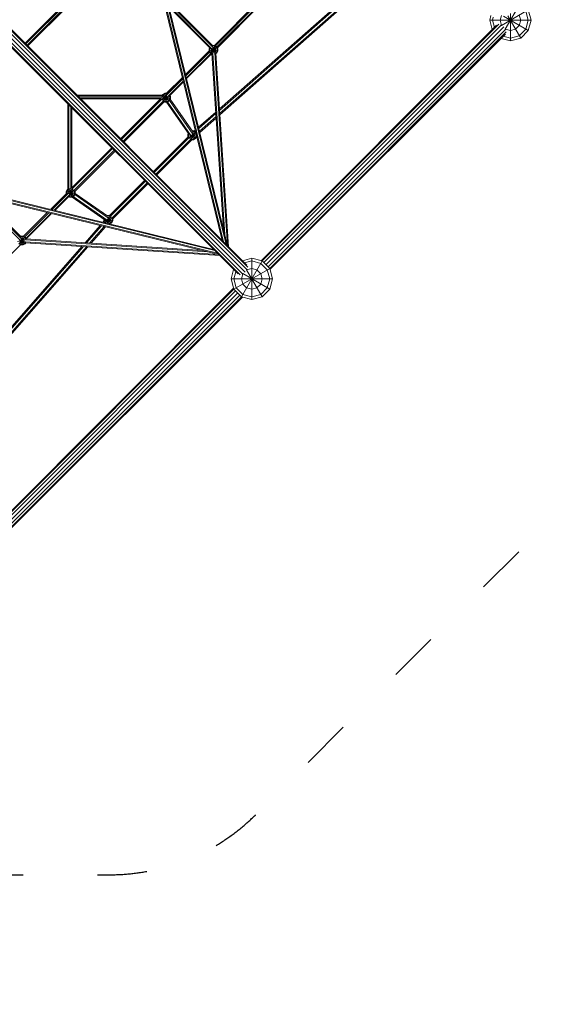
# Model space of a CAD drawing. Units: millimetres. Extents: x 12787 to 34796, y -2374 to 28330.
# Drawn here: x 24893 to 27459, y 11303 to 16063 of the extents above; entities that cross this region are included whole.
import ezdxf

# ---------------------------------------------------------------- set-up
doc = ezdxf.new("R2010")
doc.units = ezdxf.units.MM
doc.linetypes.add('ACAD_ISO03W100', pattern=[30, 12, -18])
for name, color, linetype, lineweight in [('InterSystem-dimension', 7, 'Continuous', 5), ('InterSystem-safety area', 7, 'ACAD_ISO03W100', 30), ('LINARIUM_Nr_Pióra__7', 7, 'Continuous', 0)]:
    doc.layers.add(name, color=color, linetype=linetype, lineweight=lineweight)
doc.styles.add('arial', font='arial.ttf')
doc.dimstyles.new('IS_1-50(mm)', dxfattribs={"dimtxt": 200, "dimasz": 200, "dimexe": 10, "dimexo": 50, "dimgap": 20, "dimtad": 1, "dimdec": 0, "dimrnd": 0.5, "dimzin": 0, "dimtxsty": 'arial', "dimcen": 100, "dimclrd": 256, "dimclre": 256, "dimclrt": 256, "dimadec": 1, "dimazin": 0, "dimtfac": 1, "dimtdec": 0, "dimtmove": 0, "dimatfit": 3, "dimfxl": 0, "dimtolj": 1, "dimtzin": 0, "dimlwd": -1, "dimlwe": -1, "dimarcsym": 0})

# ---------------------------------------------------------------- blocks, each defined once
blk = doc.blocks.new('mont blanc 5')
at = {"layer": 'InterSystem-safety area', "ltscale": 20, "flags": 128}
blk.add_lwpolyline([(8052.4, -655.3), (7523.7, 68.7, 0.038687), (7423.2, 186), (2521.6, 5087.6, 0.198912), (1814.5, 5380.5), (-1147.4, 5380.5, -0.198912), (-1854.5, 5673.4), (-2085.6, 5904.6, 0.414214), (-2481.6, 5904.6), (-2779, 5607.2, -0.414214), (-3486.1, 5607.2), (-3501.1, 5622.2, 1.022026), (-5631.9, 3511.4), (-5606.9, 3486.4, -0.414214), (-5606.9, 2779.3), (-5904, 2482.2, 0.414214), (-5904, 2086.2), (-5673.4, 1855.6, -0.198912), (-5380.5, 1148.5), (-5380.5, -1814.5, 0.198912), (-5087.6, -2521.6), (-5075.8, -2533.4, -0.413908), (-5075.6, -2957.4), (-5336.2, -3218.6, 1), (-3212.7, -5337.7), (-2954.7, -5079.2, -0.414519), (-2530.2, -5079), (-2521.6, -5087.6, 0.198912), (-1814.5, -5380.5), (1814.5, -5380.5, 0.198912), (2521.6, -5087.6), (3970.4, -3638.8, -0.461006), (6547.8, -3841.7), (7141.2, -4658.4, 0.414214), (8538, -4879.6), (9018.6, -4530.5, 0.414213), (9239.8, -3133.7), (8385.7, -1958.1, -0.182231), (8292.3, -1617.9, 0.195637), (7965.1, -535.8)], format="xyb", dxfattribs=at)
at = {"layer": 'LINARIUM_Nr_Pióra__7', "linetype": 'Continuous'}
for p, q in [((1403.8, -1361.1), (1603.7, -1161.5)), ((1404, -1360.9), (1596, -1169)), ((1407, -1364.4), (1611.6, -1160.2)), ((1413.6, -1371), (1618.5, -1166.3)), ((1416.9, -1374.2), (1616.4, -1174.9)), ((2357, -2314.4), (2081, -1186.7)), ((2085.4, -1185), (2363.4, -2320.8)), ((2094.6, -1183.8), (2376, -2333.4)), ((2099.3, -1183.5), (2382.3, -2339.6)), ((2100.2, -1187.4), (2299.6, -1386.9)), ((2101.6, -1182.3), (2306.7, -1387.4)), ((2313.8, -1381.5), (2107, -1174.6)), ((2313.8, -1374.9), (2108.8, -1169.8)), ((2319.6, -1371.2), (2531.3, -1159.5)), ((2324.1, -1373.2), (2538.8, -1158.5)), ((2331.6, -1378.8), (2545.3, -1165.1)), ((2334, -1382.9), (2544.3, -1172.7)), ((2904.6, -1185.8), (2343.2, -1678.8)), ((2343.7, -1686), (2911.5, -1187.4)), ((3724.8, -1293.6), (3800, -1163.4)), ((2344.6, -1700.3), (2920.4, -1194.7)), ((2345.1, -1707.5), (2924.6, -1198.6)), ((3650, -1250), (3656.1, -1227.2)), ((3667.6, -1234.4), (3663.4, -1250)), ((3706.4, -1226.2), (3700, -1250)), ((3706.4, -1275.2), (3836.6, -1200)), ((3716.3, -1230.5), (3836.6, -1300)), ((3737.6, -1228.5), (3800, -1336.6)), ((3750, -1350), (3750, -1216.8)), ((3793.3, -1225), (3800, -1250)), ((3825, -1206.7), (3836.6, -1250)), ((3850, -1250), (3836.6, -1200)), ((2545.2, -2412.1), (3683.6, -1273.8)), ((2549.7, -2413.3), (3693.6, -1269.5)), ((3705.1, -1273.6), (2557.6, -2421)), ((3718.2, -1281.8), (2568.3, -2431.7)), ((3650, -1250), (3850, -1250)), ((3662.1, -1295.2), (3650, -1250)), ((3672.7, -1284.7), (3663.4, -1250)), ((3700, -1250), (3706.7, -1275)), ((3707.8, -1276.1), (3706.7, -1275)), ((3793.3, -1275), (3775, -1293.3)), ((3793.3, -1275), (3800, -1250)), ((3825, -1293.3), (3836.6, -1250)), ((3836.6, -1300), (3850, -1250)), ((1307.6, -1328.9), (2455.1, -2476.4)), ((1318.3, -1318.3), (2468.2, -2468.2)), ((1328.9, -1307.6), (2476.4, -2455.1)), ((2480.5, -2443.6), (1336.6, -1299.7)), ((2476.2, -2433.6), (1337.8, -1295.2)), ((2579, -2442.4), (3726.4, -1294.9)), ((2586.7, -2450.3), (3730.5, -1306.4)), ((2587.9, -2454.8), (3726.2, -1316.4)), ((3715.3, -1327.3), (3750, -1336.6)), ((3725, -1293.3), (3723.9, -1292.2)), ((3725, -1293.3), (3750, -1300)), ((3775, -1293.3), (3750, -1300)), ((3793.3, -1325), (3750, -1336.6)), ((3825, -1293.3), (3793.3, -1325)), ((3836.6, -1300), (3800, -1336.6)), ((2433.6, -2476.2), (1295.3, -1337.9)), ((2443.6, -2480.5), (1299.8, -1336.7)), ((2299.1, -1408.5), (2330.6, -1377)), ((2310.1, -1371.2), (2320.6, -1371.2)), ((2310.1, -1410.5), (2320.6, -1371.2)), ((2319.8, -1374.1), (2313, -1374.1)), ((2319.8, -1374.1), (2328.5, -1379.1)), ((2320.6, -1371.2), (2330.6, -1377)), ((2328.5, -1379.1), (2333.5, -1387.7)), ((2336.4, -1387), (2330.6, -1377)), ((3704.8, -1337.9), (3750, -1350)), ((3750, -1350), (3800, -1336.6)), ((2179.5, -1511.4), (2293.3, -1397.6)), ((2293.3, -1397.7), (2179.5, -1511.4)), ((2181.2, -1518.3), (2296.1, -1403.4)), ((2302.1, -1410.2), (2183.7, -1528.6)), ((2184.6, -1532.1), (2304.9, -1411.8)), ((2293.3, -1387), (2295.6, -1382.9)), ((2293.3, -1398.5), (2336.4, -1387)), ((2293.3, -1387), (2336.4, -1398.5)), ((2293.3, -1387), (2293.3, -1398.5)), ((2299.1, -1408.5), (2293.3, -1398.5)), ((2296.2, -1387.7), (2297.8, -1385.1)), ((2296.2, -1397.7), (2296.2, -1387.7)), ((2301.2, -1406.4), (2296.2, -1397.7)), ((2307.2, -1413.1), (2299.1, -1408.5)), ((2301.2, -1406.4), (2309.6, -1411.2)), ((2305.7, -1387.1), (2304.1, -1389.8)), ((2304.1, -1389.8), (2304.1, -1395.6)), ((2304.1, -1395.6), (2307, -1400.6)), ((2307, -1400.6), (2312, -1403.5)), ((2307, -1411.1), (2363.1, -2261.1)), ((2308, -1385.9), (2330.6, -1408.5)), ((2311.3, -1408.5), (2369.2, -2286.2)), ((2312, -1403.5), (2317.7, -1403.5)), ((2312.1, -1382.3), (2319, -1408.2)), ((2317.7, -1382), (2312.6, -1382)), ((2322.7, -1384.8), (2317.7, -1382)), ((2322.7, -1400.6), (2317.7, -1403.5)), ((2320.5, -1407.5), (2381.9, -2338.1)), ((2322.7, -1384.8), (2325.6, -1389.8)), ((2325.6, -1395.6), (2322.7, -1400.6)), ((2328.5, -1406.4), (2322.8, -1409.6)), ((2325.5, -1409.5), (2387.1, -2344.5)), ((2325.6, -1395.6), (2325.6, -1389.8)), ((2330.6, -1408.5), (2325.6, -1411.4)), ((2333.5, -1397.7), (2328.5, -1406.4)), ((2336.4, -1398.5), (2330.6, -1408.5)), ((2333.5, -1387.7), (2333.5, -1397.7)), ((2336.4, -1387), (2336.4, -1398.5)), ((2164.2, -1526.8), (2083.7, -1607.3)), ((2165.9, -1533.6), (2085.5, -1614)), ((2087.8, -1603.1), (2164.2, -1526.7)), ((2093.6, -1618.8), (2168.4, -1543.9)), ((2169.3, -1547.5), (2099.9, -1616.8)), ((2067.2, -1611.7), (1654.3, -1611.7)), ((1658.9, -1616.3), (2067, -1616.3)), ((2071, -1610.5), (2066, -1619.1)), ((2068.9, -1608.4), (2067, -1611.7)), ((2068.9, -1608.4), (2078.9, -1602.6)), ((2068.9, -1608.4), (2100.4, -1639.9)), ((2070.9, -1637.9), (2091.5, -1617.2)), ((2071, -1610.5), (2079.6, -1605.5)), ((2073.9, -1621.2), (2076.8, -1616.3)), ((2076.8, -1616.3), (2081.8, -1613.4)), ((2078.9, -1602.6), (2090.4, -1645.7)), ((2088.3, -1602.6), (2078.9, -1602.6)), ((2078.9, -1645.7), (2087.2, -1614.7)), ((2085.5, -1605.5), (2079.6, -1605.5)), ((2085.6, -1613.4), (2081.8, -1613.4)), ((2101.2, -1615.5), (2103.3, -1619.1)), ((2106.2, -1618.4), (2103.3, -1613.4)), ((1610.8, -1653.4), (1611, -2067)), ((1615.4, -1658.1), (1615.6, -2066.7)), ((2065.4, -1625.6), (1668.2, -1625.5)), ((2059.5, -1630.2), (1672.8, -1630.2)), ((2058.9, -1630.2), (1865.9, -1823.2)), ((2066.3, -1630.2), (1869.6, -1827)), ((1877.6, -1835), (2073.3, -1639.3)), ((1882, -1839.3), (2077, -1644.3)), ((2065, -1629.4), (2106.2, -1618.4)), ((2065.4, -1619), (2106.2, -1629.9)), ((2066, -1629.1), (2066, -1619.1)), ((2071, -1637.8), (2066, -1629.1)), ((2079.6, -1642.8), (2071, -1637.8)), ((2073.9, -1621.2), (2073.9, -1627)), ((2076.8, -1632), (2073.9, -1627)), ((2076.8, -1632), (2081.8, -1634.9)), ((2076.8, -1644.5), (2078.9, -1645.7)), ((2078.9, -1645.7), (2090.4, -1645.7)), ((2079.6, -1642.8), (2089.6, -1642.8)), ((2081.8, -1634.9), (2087.5, -1634.9)), ((2197, -1802.9), (2087.3, -1645.7)), ((2092.5, -1632), (2087.5, -1634.9)), ((2089.6, -1642.8), (2098.3, -1637.8)), ((2100.4, -1639.9), (2090.4, -1645.7)), ((2095.4, -1627), (2092.5, -1632)), ((2092.7, -1644.3), (2205.9, -1806.4)), ((2093.9, -1618.6), (2095.4, -1621.2)), ((2095.4, -1627), (2095.4, -1621.2)), ((2098.3, -1637.8), (2103.3, -1629.1)), ((2100.4, -1639.9), (2106.2, -1629.9)), ((2101.8, -1637.4), (2215.6, -1800.4)), ((2103.3, -1619.1), (2103.3, -1629.1)), ((2216.3, -1790.8), (2105.2, -1631.6)), ((2106.2, -1629.9), (2106.2, -1618.4)), ((1624.7, -1667.3), (1624.8, -2065)), ((1629.5, -2060.3), (1629.3, -1672)), ((2242.2, -1767.5), (2325.7, -1694.2)), ((2326.2, -1701.4), (2243.8, -1773.8)), ((2327.1, -1715.7), (2246.8, -1786.2)), ((2248.3, -1792.5), (2327.6, -1722.9)), ((2191.2, -1800.6), (2193.1, -1797.3)), ((2191.2, -1800.6), (2191.2, -1812.1)), ((2191.2, -1800.6), (2196.4, -1802)), ((2191.2, -1812.1), (2231.4, -1801.4)), ((2194.9, -1799.9), (2194.1, -1801.4)), ((2194.1, -1811.4), (2194.1, -1801.4)), ((2198.8, -1820.3), (2227.1, -1792.1)), ((2202, -1804.2), (2202, -1809.3)), ((2207.3, -1826.7), (2214.2, -1800.9)), ((2207.5, -1805), (2234.1, -1812.1)), ((2209.7, -1803.3), (2228.5, -1822.1)), ((2211.6, -1802.1), (2218.5, -1827.9)), ((2212.2, -1784.9), (2218.5, -1784.9)), ((2217.7, -1787.7), (2214.2, -1787.7)), ((2215.6, -1795.6), (2215.2, -1795.6)), ((2215.3, -1796.9), (2218.5, -1784.9)), ((2220.6, -1798.5), (2215.6, -1795.6)), ((2217.7, -1787.7), (2226.4, -1792.7)), ((2218.5, -1784.9), (2222.2, -1787)), ((2220.6, -1798.5), (2223.5, -1803.5)), ((2220.9, -1786.3), (2226.5, -1781.3)), ((2223.5, -1803.5), (2223.5, -1809.3)), ((2224.5, -1790.6), (2228.1, -1787.5)), ((2226.4, -1792.7), (2231.4, -1801.4)), ((2231.4, -1801.4), (2231.4, -1811.4)), ((2024.1, -1981.4), (2192, -1813.5)), ((2028.1, -1985.4), (2196.8, -1816.7)), ((2036.1, -1993.5), (2205.5, -1824.1)), ((2040.2, -1997.5), (2209.8, -1827.9)), ((2191.2, -1812.1), (2192, -1813.5)), ((2199.1, -1820), (2194.1, -1811.4)), ((2207.7, -1825), (2199.1, -1820)), ((2204.9, -1814.3), (2202, -1809.3)), ((2204.9, -1814.3), (2209.8, -1817.1)), ((2207.7, -1825), (2217.7, -1825)), ((2215.6, -1817.1), (2209.8, -1817.1)), ((2209.8, -1827.9), (2218.5, -1827.9)), ((2220.6, -1814.3), (2215.6, -1817.1)), ((2217.7, -1825), (2226.4, -1820)), ((2228.5, -1822.1), (2218.5, -1827.9)), ((2223.5, -1809.3), (2220.6, -1814.3)), ((2226.4, -1820), (2231.4, -1811.4)), ((2228.5, -1822.1), (2234.1, -1812.4)), ((1629.5, -2059.6), (1823.2, -1865.9)), ((1827, -1869.6), (1630.4, -2066.2)), ((1639.2, -2073.4), (1835, -1877.6)), ((1839.3, -1882), (1644.2, -2077.1)), ((1981.4, -2024.1), (1812.2, -2193.3)), ((1985.4, -2028.1), (1815.4, -2198.1)), ((1993.5, -2036.1), (1823.2, -2206.5)), ((1827.4, -2210.3), (1997.5, -2040.2)), ((2321, -2363.7), (1185.2, -2085.6)), ((1187.3, -2081.3), (2314.7, -2357.3)), ((1602.8, -2088.2), (1526.6, -2164.4)), ((1526.7, -2164.4), (1607.1, -2084)), ((1533.5, -2166.1), (1613.9, -2085.7)), ((1543.9, -2168.6), (1618.8, -2093.7)), ((1608, -2068.5), (1602.2, -2078.4)), ((1602.2, -2078.4), (1645.3, -2090)), ((1602.2, -2088.7), (1602.2, -2078.4)), ((1610.1, -2070.6), (1605.1, -2079.2)), ((1605.1, -2079.2), (1605.1, -2086)), ((1611, -2066.8), (1608, -2068.5)), ((1608, -2068.5), (1639.5, -2100)), ((1618.8, -2065.6), (1610.1, -2070.6)), ((1615.9, -2076.3), (1613, -2081.3)), ((1613, -2081.3), (1613, -2085.8)), ((1614.4, -2086.7), (1645.3, -2078.4)), ((1620.9, -2073.4), (1615.9, -2076.3)), ((1616.9, -2091.1), (1637.5, -2070.4)), ((1618, -2105.7), (1629.1, -2064.2)), ((1618.6, -2065), (1629.5, -2105.7)), ((1628.8, -2065.6), (1618.8, -2065.6)), ((1618.8, -2093.8), (1620.9, -2095)), ((1626.6, -2073.4), (1620.9, -2073.4)), ((1631.6, -2076.3), (1626.6, -2073.4)), ((1631.6, -2092.1), (1626.6, -2095)), ((1637.4, -2070.6), (1628.8, -2065.6)), ((1634.5, -2081.3), (1631.6, -2076.3)), ((1634.5, -2087.1), (1631.6, -2092.1)), ((1634.5, -2087.1), (1634.5, -2081.3)), ((1637.4, -2070.6), (1642.4, -2079.2)), ((1637.4, -2097.8), (1642.4, -2089.2)), ((1645.3, -2090), (1639.5, -2100)), ((1642.4, -2079.2), (1642.4, -2089.2)), ((1643.8, -2092.6), (1806.6, -2206.2)), ((1644.4, -2076.9), (1645.3, -2078.4)), ((1645.3, -2090), (1645.3, -2078.4)), ((1803.6, -2197.7), (1645.3, -2087.2)), ((1174.2, -2106.8), (1380.6, -2313.1)), ((1182.2, -2101.7), (1387.1, -2306.5)), ((2339.9, -2382.5), (1183.4, -2099.4)), ((1183.6, -2094.8), (2333.7, -2376.3)), ((1386.3, -2299.1), (1187.5, -2100.4)), ((1616.9, -2100), (1547.4, -2169.5)), ((1613.7, -2103.2), (1618, -2105.7)), ((1615.8, -2101.1), (1618.8, -2102.8)), ((1618, -2105.7), (1629.5, -2105.7)), ((1618.8, -2102.8), (1628.8, -2102.8)), ((1620.9, -2095), (1626.6, -2095)), ((1637.4, -2097.8), (1628.8, -2102.8)), ((1629.5, -2105.7), (1639.5, -2100)), ((1790.5, -2216.4), (1630.9, -2104.9)), ((1800.1, -2215.6), (1636.7, -2101.6)), ((1511.4, -2179.7), (1396.8, -2294.3)), ((1511.3, -2179.7), (1396.8, -2294.2)), ((1518.2, -2181.4), (1402.2, -2297.4)), ((1407.9, -2304.5), (1528.6, -2183.9)), ((1532.1, -2184.8), (1409.8, -2307.1)), ((1785.3, -2221.9), (1781.2, -2226.7)), ((1784.4, -2220.3), (1826.7, -2208.9)), ((1784.4, -2212), (1784.4, -2220.3)), ((1784.4, -2220.3), (1786.1, -2223.3)), ((1787.2, -2214.1), (1787.2, -2219.5)), ((1787.2, -2219.5), (1792.2, -2228.1)), ((1789.7, -2225.6), (1787.4, -2228.2)), ((1791.5, -2228.9), (1819.8, -2200.6)), ((1796, -2230.3), (1792.2, -2228.1)), ((1795.1, -2215.3), (1795.1, -2217.4)), ((1795.1, -2217.4), (1798, -2222.4)), ((1798, -2222.4), (1803, -2225.3)), ((1798.3, -2194), (1800.1, -2193)), ((1800.1, -2193), (1811.6, -2193)), ((1800.1, -2193), (1800.9, -2195.8)), ((1810.9, -2195.9), (1800.9, -2195.9)), ((1801.2, -2213.2), (1827.4, -2220.3)), ((1801.3, -2231.6), (1811.6, -2193)), ((1802.5, -2211.1), (1821.6, -2230.2)), ((1803, -2225.3), (1808.8, -2225.3)), ((1804.3, -2208.7), (1811.1, -2234)), ((1805.2, -2203.7), (1808.8, -2203.7)), ((1807.5, -2233.1), (1810.9, -2233.1)), ((1808.8, -2203.7), (1813.8, -2206.6)), ((1813.8, -2222.4), (1808.8, -2225.3)), ((1810.9, -2195.9), (1819.5, -2200.9)), ((1810.9, -2233.1), (1819.5, -2228.1)), ((1812.2, -2193.3), (1811.6, -2193)), ((1813.8, -2206.6), (1816.6, -2211.6)), ((1813.8, -2222.4), (1816.6, -2217.4)), ((1821.6, -2230.2), (1813.9, -2234.7)), ((1816.6, -2211.6), (1816.6, -2217.4)), ((1819.5, -2200.9), (1824.5, -2209.5)), ((1824.5, -2219.5), (1819.5, -2228.1)), ((1821.6, -2230.2), (1827.4, -2220.3)), ((1824.5, -2209.5), (1824.5, -2219.5)), ((1827.4, -2220.3), (1827.4, -2210.3)), ((1694.1, -2325.8), (1767.4, -2242.4)), ((1773.6, -2243.9), (1701.2, -2326.3)), ((1786.1, -2247), (1715.6, -2327.3)), ((1792.3, -2248.5), (1722.7, -2327.7)), ((1367.3, -2320.2), (1407.7, -2309.4)), ((1373.1, -2330.2), (1404.6, -2298.7)), ((1373.1, -2330.2), (1383.1, -2336)), ((1375.2, -2328.1), (1383.8, -2333.1)), ((1378.1, -2312.3), (1378.1, -2317.4)), ((1381, -2322.3), (1378.1, -2317.4)), ((1385.9, -2325.2), (1381, -2322.3)), ((1381.1, -2312.4), (1405.1, -2318.8)), ((1381.2, -2294), (1383.1, -2293)), ((1383.1, -2293), (1394.6, -2293)), ((1383.1, -2293), (1384.1, -2297)), ((1383.1, -2336), (1394.6, -2293)), ((1383.8, -2295.8), (1383.3, -2296.1)), ((1383.7, -2309.4), (1404.6, -2330.2)), ((1393.8, -2295.8), (1383.8, -2295.8)), ((1385.9, -2325.2), (1391.7, -2325.2)), ((1391.7, -2303.7), (1386.2, -2303.7)), ((1386.7, -2306.7), (1394.6, -2336)), ((1396.7, -2306.6), (1391.7, -2303.7)), ((1391.7, -2325.2), (1396.7, -2322.3)), ((1393.8, -2295.8), (1402.5, -2300.8)), ((1402.5, -2328.1), (1393.8, -2333.1)), ((1404.6, -2298.7), (1394.6, -2293)), ((1404.6, -2330.2), (1394.6, -2336)), ((1399.6, -2311.6), (1396.7, -2306.6)), ((1399.6, -2317.4), (1396.7, -2322.3)), ((1399.6, -2311.6), (1399.6, -2317.4)), ((1407.5, -2309.5), (1402.5, -2300.8)), ((1402.5, -2328.1), (1405.9, -2322.2)), ((2337.9, -2382.1), (1404.3, -2320.5)), ((1404.6, -2298.7), (1409.4, -2307.1)), ((1407.3, -2325.5), (1404.6, -2330.2)), ((2286.1, -2369.4), (1405.3, -2311.3)), ((2344.7, -2387.3), (1405.7, -2325.4)), ((1407.5, -2309.5), (1407.5, -2309.9)), ((1407.7, -2307), (2261, -2363.2)), ((1381.8, -2335.3), (1172.6, -2544.5)), ((1678.7, -2343.4), (1185.7, -2904.8)), ((1685.8, -2343.9), (1187.2, -2911.7)), ((1194.5, -2920.7), (1700.2, -2344.8)), ((1707.3, -2345.3), (1198.3, -2924.9)), ((1383.1, -2336), (1394.6, -2336)), ((1383.8, -2333.1), (1393.8, -2333.1)), ((2450, -2586.6), (2550, -2413.4)), ((2500, -2400), (2454.8, -2412.1)), ((2465.3, -2422.7), (2500, -2413.4)), ((2500, -2600), (2500, -2400)), ((2550, -2413.4), (2500, -2400)), ((2543.3, -2425), (2500, -2413.4)), ((2575, -2456.7), (2543.3, -2425)), ((2550, -2413.4), (2586.6, -2450)), ((2412.1, -2454.8), (2400, -2500)), ((2413.4, -2550), (2586.6, -2450)), ((2413.4, -2500), (2422.7, -2465.3)), ((2456.7, -2475), (2450, -2500)), ((2456.4, -2474.8), (2586.6, -2550)), ((2457.8, -2473.9), (2456.7, -2475)), ((2475, -2456.7), (2473.9, -2457.8)), ((2474.8, -2456.4), (2550, -2586.6)), ((2500, -2450), (2475, -2456.7)), ((2525, -2456.7), (2500, -2450)), ((2525, -2456.7), (2543.3, -2475)), ((2550, -2500), (2543.3, -2475)), ((2586.6, -2500), (2575, -2456.7)), ((2600, -2500), (2586.6, -2450)), ((2400, -2500), (2600, -2500)), ((2400, -2500), (2413.4, -2550)), ((2425, -2543.3), (2413.4, -2500)), ((2456.7, -2525), (2450, -2500)), ((2543.3, -2525), (2550, -2500)), ((2575, -2543.3), (2586.6, -2500)), ((2600, -2500), (2586.6, -2550)), ((1269.5, -3693.6), (2413.3, -2549.7)), ((1273.6, -3705.1), (2421, -2557.6)), ((2412.1, -2545.2), (1273.8, -3683.6)), ((1281.8, -3718.2), (2431.7, -2568.3)), ((2450, -2586.6), (2413.4, -2550)), ((2425, -2543.3), (2456.7, -2575)), ((2475, -2543.3), (2456.7, -2525)), ((2500, -2550), (2475, -2543.3)), ((2500, -2550), (2525, -2543.3)), ((2525, -2543.3), (2543.3, -2525)), ((2543.3, -2575), (2575, -2543.3)), ((2586.6, -2550), (2550, -2586.6)), ((2442.4, -2579), (1294.9, -3726.4)), ((2450.3, -2586.7), (1306.4, -3730.5)), ((1316.4, -3726.2), (2454.8, -2587.9)), ((2500, -2600), (2450, -2586.6)), ((2500, -2586.6), (2456.7, -2575)), ((2500, -2586.6), (2543.3, -2575)), ((2550, -2586.6), (2500, -2600))]:
    blk.add_line(p, q, dxfattribs=at)
blk = doc.blocks.new('*D11')
at = {"layer": 'Defpoints', "color": 0}
for p in [(18960, 23400), (32431.7, 23400), (23537, 2074.3)]:
    blk.add_point(p, dxfattribs=at)
at = {"layer": 'InterSystem-dimension'}
for p, q in [((19010, 23400), (32441.7, 23400)), ((32431.7, 2274.3), (32431.7, 23200)), ((23587, 2074.3), (32441.7, 2074.3))]:
    blk.add_line(p, q, dxfattribs=at)
for points in [[(32465.1, 23200), (32398.4, 23200), (32431.7, 23400)], [(32398.4, 2274.3), (32465.1, 2274.3), (32431.7, 2074.3)]]:
    blk.add_solid(points, dxfattribs=at)
at = {"layer": 'InterSystem-dimension', "insert": (32309.5, 12737.2), "char_height": 200, "attachment_point": 5, "rotation": 90, "style": 'arial'}
blk.add_mtext('\\A1;21326', dxfattribs=at)
blk = doc.blocks.new('*D13')
at = {"layer": 'Defpoints', "color": 0}
for p in [(31436.4, 14306.8), (17854, 9482.7), (31436.4, 2853.5)]:
    blk.add_point(p, dxfattribs=at)
at = {"layer": 'InterSystem-dimension'}
for p, q in [((31436.4, 14256.8), (31436.4, 2843.5)), ((17854, 9432.7), (17854, 2843.5)), ((18054, 2853.5), (31236.4, 2853.5))]:
    blk.add_line(p, q, dxfattribs=at)
for points in [[(18054, 2886.9), (18054, 2820.2), (17854, 2853.5)], [(31236.4, 2820.2), (31236.4, 2886.9), (31436.4, 2853.5)]]:
    blk.add_solid(points, dxfattribs=at)
at = {"layer": 'InterSystem-dimension', "insert": (24645.2, 2975.7), "char_height": 200, "attachment_point": 5, "style": 'arial'}
blk.add_mtext('\\A1;13583', dxfattribs=at)
blk = doc.blocks.new('*D14')
at = {"layer": 'Defpoints', "color": 0}
for p in [(32934, 25311.2), (32934, 13432.4), (15872.1, 9792.7)]:
    blk.add_point(p, dxfattribs=at)
at = {"layer": 'InterSystem-dimension'}
for p, q in [((15872.1, 9842.7), (15872.1, 25321.2)), ((16072.1, 25311.2), (32734, 25311.2)), ((32934, 13482.4), (32934, 25321.2))]:
    blk.add_line(p, q, dxfattribs=at)
for points in [[(16072.1, 25344.5), (16072.1, 25277.8), (15872.1, 25311.2)], [(32734, 25277.8), (32734, 25344.5), (32934, 25311.2)]]:
    blk.add_solid(points, dxfattribs=at)
at = {"layer": 'InterSystem-dimension', "insert": (24403, 25433.3), "char_height": 200, "attachment_point": 5, "style": 'arial'}
blk.add_mtext('\\A1;17062', dxfattribs=at)

msp = doc.modelspace()

# ---------------------------------------------------------------- block references
msp.add_blockref('mont blanc 5', (23515.5, 17310.3))

# ---------------------------------------------------------------- dimensions: what is measured, and where the dimension line sits
at = {"layer": 'InterSystem-dimension'}
for base, p1, p2, picture, middle in [((32934, 25311.2), (15872.1, 9792.7), (32934, 13432.4), '*D14', (24403, 25433.3)), ((31436.4, 2853.5), (17854, 9482.7), (31436.4, 14306.8), '*D13', (24645.2, 2975.7))]:
    dim = msp.add_linear_dim(base=base, p1=p1, p2=p2, dimstyle='IS_1-50(mm)', dxfattribs=at)
    dim.commit()
    dim.dimension.update_dxf_attribs({"geometry": picture, "text_midpoint": middle})
dim = msp.add_linear_dim(base=(32431.7, 23400), p1=(23537, 2074.3), p2=(18960, 23400), angle=90, dimstyle='IS_1-50(mm)', dxfattribs=at)
dim.commit()
dim.dimension.update_dxf_attribs({"geometry": '*D11', "text_midpoint": (32309.5, 12737.2)})

doc.saveas('drawing.dxf')
